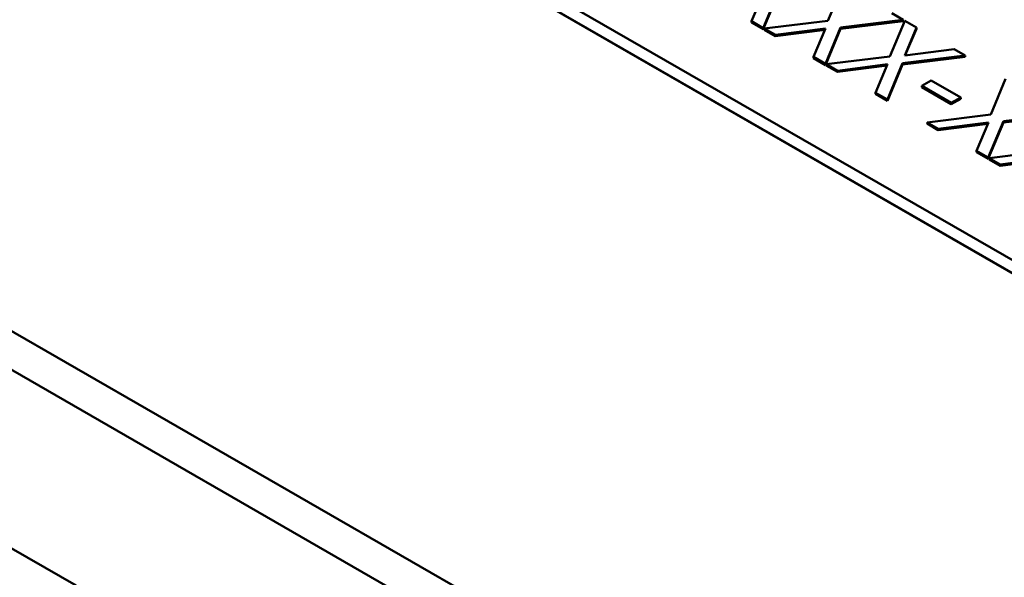
# Model space of a CAD drawing. Units: inches. Extents: x 0.2 to 21.1, y 0.5 to 13.3.
# Drawn here: x 16.1 to 16.5, y 10.8 to 11 of the extents above; entities that cross this region are included whole.
import ezdxf

# ---------------------------------------------------------------- set-up
doc = ezdxf.new("R2010")
doc.units = ezdxf.units.IN
doc.header["$LTSCALE"] = 1.25
doc.header["$MEASUREMENT"] = 0
doc.layers.add('Visible (ANSI)', color=7, linetype='Continuous', lineweight=50)

msp = doc.modelspace()

# ---------------------------------------------------------------- linework, layer by layer
at = {"layer": 'Visible (ANSI)'}
for p, q in [((16.07635, 11.15261), (17.49057, 10.33822)), ((17.49054, 10.33412), (16.07632, 11.14851)), ((16.07632, 11.14851), (17.49054, 10.33412)), ((17.49054, 10.33404), (16.07632, 11.14843)), ((17.446, 10.15788), (15.76732, 11.12456)), ((17.4459, 10.14556), (15.76723, 11.11225)), ((16.39577, 11.01104), (16.40048, 11.02243)), ((16.37144, 11.0109), (16.37529, 11.01994)), ((16.38003, 11.02029), (16.37521, 11.00872)), ((16.38002, 11.01987), (16.37521, 11.00831)), ((16.41617, 11.01339), (16.41972, 11.01135)), ((16.37144, 11.01049), (16.37144, 11.0109)), ((16.37521, 11.00872), (16.37144, 11.0109)), ((16.37521, 11.00831), (16.37144, 11.01049)), ((16.3755, 11.00856), (16.39577, 11.01104)), ((16.41972, 11.01135), (16.39978, 11.00891)), ((16.41971, 11.01094), (16.39978, 11.0085)), ((16.41553, 10.99966), (16.42024, 11.01105)), ((16.41971, 11.01094), (16.41972, 11.01135)), ((16.42024, 11.01105), (16.42401, 11.00888)), ((16.37521, 11.00831), (16.37521, 11.00872)), ((16.37549, 11.00815), (16.3755, 11.00856)), ((16.37904, 11.00611), (16.37549, 11.00815)), ((16.37905, 11.00652), (16.3755, 11.00856)), ((16.39486, 11.00813), (16.37904, 11.00611)), ((16.37904, 11.00611), (16.37905, 11.00652)), ((16.39505, 11.00857), (16.37905, 11.00652)), ((16.3912, 10.99952), (16.39505, 11.00857)), ((16.39978, 11.00891), (16.39497, 10.99735)), ((16.39978, 11.0085), (16.39497, 10.99694)), ((16.39978, 11.0085), (16.39978, 11.00891)), ((16.42401, 11.00888), (16.42022, 11)), ((16.42401, 11.00847), (16.4204, 11.00003)), ((16.42401, 11.00847), (16.42401, 11.00888)), ((16.43947, 10.99997), (16.41954, 10.99753)), ((16.42022, 11), (16.43592, 11.00202)), ((16.43592, 11.00202), (16.43947, 10.99997)), ((16.43947, 10.99956), (16.43947, 10.99997)), ((16.3912, 10.99911), (16.3912, 10.99952)), ((16.39497, 10.99735), (16.3912, 10.99952)), ((16.39497, 10.99694), (16.3912, 10.99911)), ((16.39497, 10.99694), (16.39497, 10.99735)), ((16.39525, 10.99719), (16.41553, 10.99966)), ((16.3988, 10.99514), (16.39525, 10.99719)), ((16.39525, 10.99678), (16.39525, 10.99719)), ((16.4148, 10.99719), (16.3988, 10.99514)), ((16.41095, 10.98814), (16.4148, 10.99719)), ((16.41954, 10.99753), (16.41472, 10.98597)), ((16.41953, 10.99712), (16.41472, 10.98556)), ((16.43947, 10.99956), (16.41953, 10.99712)), ((16.41953, 10.99712), (16.41954, 10.99753)), ((16.3988, 10.99473), (16.39525, 10.99678)), ((16.41462, 10.99676), (16.3988, 10.99473)), ((16.3988, 10.99473), (16.3988, 10.99514)), ((16.42569, 10.9903), (16.4287, 10.992)), ((16.4287, 10.992), (16.43807, 10.98661)), ((16.44764, 10.98117), (16.45235, 10.99256)), ((16.41095, 10.98773), (16.41095, 10.98814)), ((16.41472, 10.98597), (16.41095, 10.98814)), ((16.41472, 10.98556), (16.41095, 10.98773)), ((16.42569, 10.98989), (16.42569, 10.9903)), ((16.43506, 10.98491), (16.42569, 10.9903)), ((16.43506, 10.9845), (16.42569, 10.98989)), ((16.41472, 10.98556), (16.41472, 10.98597)), ((16.43807, 10.98661), (16.43506, 10.98491)), ((16.43807, 10.9862), (16.43506, 10.9845)), ((16.43506, 10.9845), (16.43506, 10.98491)), ((16.43807, 10.9862), (16.43807, 10.98661)), ((16.42736, 10.9787), (16.44764, 10.98117)), ((16.47158, 10.98148), (16.45165, 10.97904)), ((16.43091, 10.97665), (16.42736, 10.9787)), ((16.42736, 10.97829), (16.42736, 10.9787)), ((16.43091, 10.97624), (16.42736, 10.97829)), ((16.44691, 10.9787), (16.43091, 10.97665)), ((16.44673, 10.97827), (16.43091, 10.97624)), ((16.44306, 10.96965), (16.44691, 10.9787)), ((16.45165, 10.97904), (16.44683, 10.96748)), ((16.45164, 10.97863), (16.44683, 10.96707)), ((16.47158, 10.98107), (16.45164, 10.97863)), ((16.45164, 10.97863), (16.45165, 10.97904)), ((16.43091, 10.97624), (16.43091, 10.97665)), ((16.44306, 10.96924), (16.44306, 10.96965)), ((16.44683, 10.96748), (16.44306, 10.96965)), ((16.44683, 10.96707), (16.44306, 10.96924)), ((16.44711, 10.96732), (16.46739, 10.96979)), ((16.44683, 10.96707), (16.44683, 10.96748)), ((16.45066, 10.96528), (16.44711, 10.96732)), ((16.44711, 10.96691), (16.44711, 10.96732)), ((16.45066, 10.96487), (16.44711, 10.96691)), ((16.46667, 10.96732), (16.45066, 10.96528)), ((16.46648, 10.96689), (16.45066, 10.96487)), ((16.45066, 10.96487), (16.45066, 10.96528)), ((16.15653, 10.83125), (16.12824, 10.84753))]:
    msp.add_line(p, q, dxfattribs=at)

doc.saveas('drawing.dxf')
